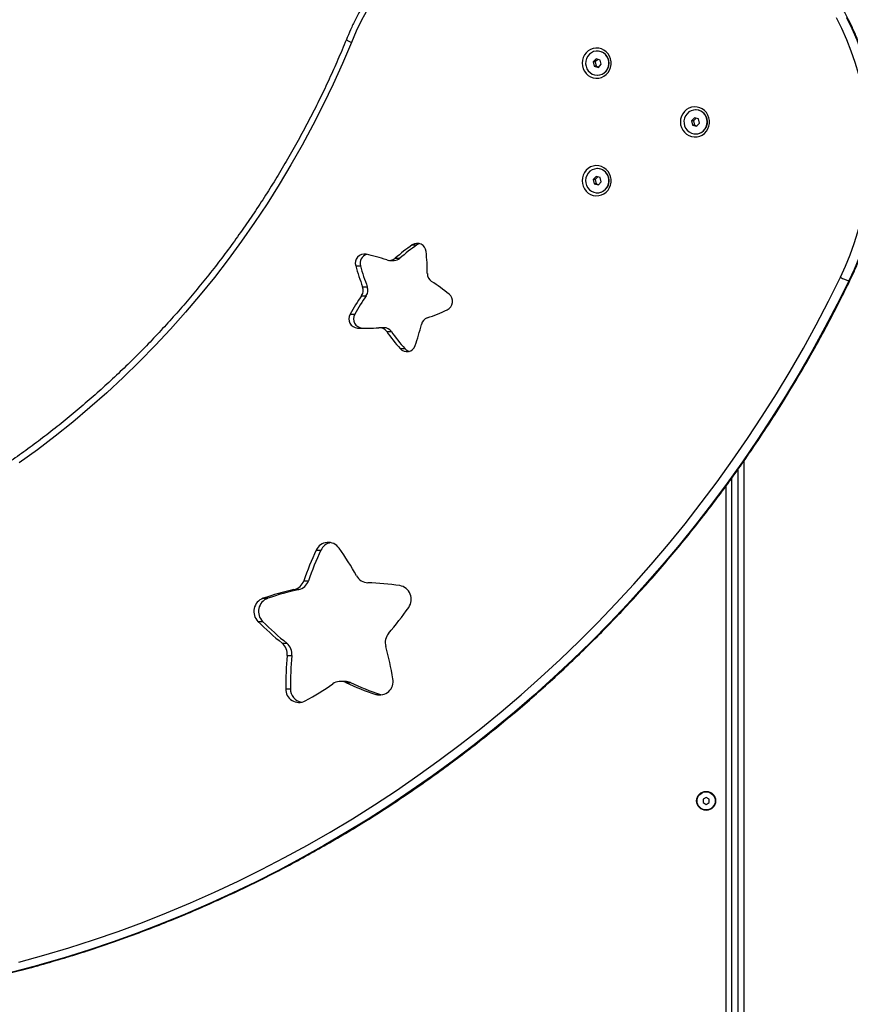
# Model space of a CAD drawing. Units: millimetres. Extents: x 20227.1 to 20244.6, y 16171.6 to 16189.1.
# Drawn here: x 20235.2 to 20235.8, y 16176.5 to 16177.2 of the extents above; entities that cross this region are included whole.
import ezdxf

# ---------------------------------------------------------------- set-up
doc = ezdxf.new("R2010")
doc.units = ezdxf.units.MM
doc.header["$LTSCALE"] = 100
doc.header["$PDSIZE"] = -1
doc.layers.add('DIASTASEIS', color=253, linetype='Continuous', lineweight=5)
doc.styles.get("Standard").update_dxf_attribs({"font": 'ARIALN.TTF'})
doc.dimstyles.new('STANDARD_ACAD', dxfattribs={"dimtxt": 0.18, "dimasz": 0.15, "dimexe": 0.18, "dimexo": 0.0625, "dimgap": 0.09, "dimtad": 0, "dimtih": 1, "dimtoh": 1, "dimzin": 0, "dimdsep": 46, "dimtxsty": 'Standard', "dimblk": 'OBLIQUE', "dimcen": 0.09, "dimadec": 0, "dimazin": 0, "dimtfac": 1, "dimtofl": 0, "dimtmove": 0, "dimatfit": 3, "dimfxl": 1, "dimtolj": 1, "dimtzin": 0, "dimarcsym": 0})

# ---------------------------------------------------------------- blocks, each defined once
blk = doc.blocks.new('_Oblique')
at = {"color": 0, "linetype": 'ByBlock', "lineweight": -2, "transparency": 16777216}
blk.add_line((-0.5, -0.5), (0.5, 0.5), dxfattribs=at)
blk = doc.blocks.new('*D7')
at = {"layer": 'Defpoints', "color": 0}
for p in [(20233.8104, 16179.84471), (20234.89408, 16175.11103), (20238.55848, 16175.11103)]:
    blk.add_point(p, dxfattribs=at)
at = {"layer": 'DIASTASEIS', "color": 0, "lineweight": -2}
for p, q in [((20233.8729, 16179.84471), (20238.73848, 16179.84471)), ((20238.55848, 16179.84471), (20238.55848, 16177.65977)), ((20238.55848, 16175.11103), (20238.55848, 16177.29597)), ((20234.95658, 16175.11103), (20238.73848, 16175.11103))]:
    blk.add_line(p, q, dxfattribs=at)
at = {"layer": 'DIASTASEIS', "color": 0, "linetype": 'ByBlock', "lineweight": -2, "xscale": 0.15, "yscale": 0.15, "zscale": 0.15}
for p, rotation in [((20238.55848, 16179.84471), 90), ((20238.55848, 16175.11103), 270)]:
    blk.add_blockref('_Oblique', p, dxfattribs=dict(at, rotation=rotation))
at = {"layer": 'DIASTASEIS', "color": 0, "insert": (20238.55848, 16177.47787), "char_height": 0.18, "attachment_point": 5}
blk.add_mtext('\\A1;4.73', dxfattribs=at)
blk = doc.blocks.new('*D8')
at = {"layer": 'Defpoints', "color": 0}
for p in [(20232.37526, 16181.49964), (20234.39063, 16173.23467), (20239.71001, 16173.23467)]:
    blk.add_point(p, dxfattribs=at)
at = {"layer": 'DIASTASEIS', "color": 0, "lineweight": -2}
for p, q in [((20232.43776, 16181.49964), (20239.89001, 16181.49964)), ((20239.71001, 16181.49964), (20239.71001, 16177.54906)), ((20239.71001, 16173.23467), (20239.71001, 16177.18525)), ((20234.45313, 16173.23467), (20239.89001, 16173.23467))]:
    blk.add_line(p, q, dxfattribs=at)
at = {"layer": 'DIASTASEIS', "color": 0, "linetype": 'ByBlock', "lineweight": -2, "xscale": 0.15, "yscale": 0.15, "zscale": 0.15}
for p, rotation in [((20239.71001, 16181.49964), 90), ((20239.71001, 16173.23467), 270)]:
    blk.add_blockref('_Oblique', p, dxfattribs=dict(at, rotation=rotation))
at = {"layer": 'DIASTASEIS', "color": 0, "insert": (20239.71001, 16177.36715), "char_height": 0.18, "attachment_point": 5}
blk.add_mtext('\\A1;8.26', dxfattribs=at)
blk = doc.blocks.new('*D10')
at = {"layer": 'Defpoints', "color": 0}
for p in [(20229.32232, 16177.26719), (20236.27334, 16177.16016), (20236.27334, 16172.55472)]:
    blk.add_point(p, dxfattribs=at)
at = {"layer": 'DIASTASEIS', "color": 0, "lineweight": -2}
for p, q in [((20229.32232, 16177.20469), (20229.32232, 16172.37472)), ((20236.27334, 16177.09766), (20236.27334, 16172.37472)), ((20229.32232, 16172.55472), (20232.51512, 16172.55472)), ((20236.27334, 16172.55472), (20233.08054, 16172.55472))]:
    blk.add_line(p, q, dxfattribs=at)
at = {"layer": 'DIASTASEIS', "color": 0, "linetype": 'ByBlock', "lineweight": -2, "xscale": 0.15, "yscale": 0.15, "zscale": 0.15, "rotation": 180}
blk.add_blockref('_Oblique', (20229.32232, 16172.55472), dxfattribs=at)
at = {"layer": 'DIASTASEIS', "color": 0, "linetype": 'ByBlock', "lineweight": -2, "xscale": 0.15, "yscale": 0.15, "zscale": 0.15}
blk.add_blockref('_Oblique', (20236.27334, 16172.55472), dxfattribs=at)
at = {"layer": 'DIASTASEIS', "color": 0, "insert": (20232.79783, 16172.55472), "char_height": 0.18, "attachment_point": 5}
blk.add_mtext('\\A1;6.95', dxfattribs=at)
blk = doc.blocks.new('*D12')
at = {"layer": 'Defpoints', "color": 0}
for p in [(20227.32232, 16177.25416), (20237.77511, 16177.15869), (20237.77511, 16171.76274)]:
    blk.add_point(p, dxfattribs=at)
at = {"layer": 'DIASTASEIS', "color": 0, "lineweight": -2}
for p, q in [((20227.32232, 16177.19166), (20227.32232, 16171.58274)), ((20237.77511, 16177.09619), (20237.77511, 16171.58274)), ((20227.32232, 16171.76274), (20232.21603, 16171.76274)), ((20237.77511, 16171.76274), (20232.88139, 16171.76274))]:
    blk.add_line(p, q, dxfattribs=at)
at = {"layer": 'DIASTASEIS', "color": 0, "linetype": 'ByBlock', "lineweight": -2, "xscale": 0.15, "yscale": 0.15, "zscale": 0.15, "rotation": 180}
blk.add_blockref('_Oblique', (20227.32232, 16171.76274), dxfattribs=at)
at = {"layer": 'DIASTASEIS', "color": 0, "linetype": 'ByBlock', "lineweight": -2, "xscale": 0.15, "yscale": 0.15, "zscale": 0.15}
blk.add_blockref('_Oblique', (20237.77511, 16171.76274), dxfattribs=at)
at = {"layer": 'DIASTASEIS', "color": 0, "insert": (20232.54871, 16171.76274), "char_height": 0.18, "attachment_point": 5}
blk.add_mtext('\\A1;10.45', dxfattribs=at)
blk = doc.blocks.new('KATOPSI S290')
at = {"color": 0, "linetype": 'Continuous', "lineweight": 25}
for p, q in [((20235.62745, 16177.15413), (20235.62734, 16177.15413)), ((20235.62662, 16177.14892), (20235.62465, 16177.14688)), ((20235.62465, 16177.14688), (20235.62537, 16177.14409)), ((20235.62594, 16177.14688), (20235.62465, 16177.14688)), ((20235.62764, 16177.14864), (20235.62594, 16177.14688)), ((20235.62594, 16177.14688), (20235.62666, 16177.14409)), ((20235.62931, 16177.14817), (20235.62662, 16177.14892)), ((20235.62806, 16177.14334), (20235.63003, 16177.14538)), ((20235.63003, 16177.14538), (20235.62931, 16177.14817)), ((20235.62537, 16177.14409), (20235.62806, 16177.14334)), ((20235.62666, 16177.14409), (20235.62537, 16177.14409)), ((20235.62666, 16177.14409), (20235.62834, 16177.14362)), ((20235.62734, 16177.13813), (20235.62745, 16177.13813)), ((20235.69265, 16177.11516), (20235.69254, 16177.11516)), ((20235.69182, 16177.10995), (20235.68985, 16177.10791)), ((20235.68985, 16177.10791), (20235.69057, 16177.10512)), ((20235.69114, 16177.10791), (20235.68985, 16177.10791)), ((20235.69284, 16177.10966), (20235.69114, 16177.10791)), ((20235.69114, 16177.10791), (20235.69186, 16177.10512)), ((20235.69451, 16177.1092), (20235.69182, 16177.10995)), ((20235.69326, 16177.10437), (20235.69523, 16177.10641)), ((20235.69523, 16177.10641), (20235.69451, 16177.1092)), ((20235.69057, 16177.10512), (20235.69326, 16177.10437)), ((20235.69186, 16177.10512), (20235.69057, 16177.10512)), ((20235.69186, 16177.10512), (20235.69354, 16177.10465)), ((20235.69254, 16177.09916), (20235.69265, 16177.09916)), ((20235.62745, 16177.07619), (20235.62734, 16177.07619)), ((20235.62662, 16177.07098), (20235.62465, 16177.06894)), ((20235.62465, 16177.06894), (20235.62537, 16177.06615)), ((20235.62594, 16177.06894), (20235.62465, 16177.06894)), ((20235.62764, 16177.07069), (20235.62594, 16177.06894)), ((20235.62594, 16177.06894), (20235.62666, 16177.06615)), ((20235.62931, 16177.07023), (20235.62662, 16177.07098)), ((20235.62806, 16177.0654), (20235.63003, 16177.06744)), ((20235.63003, 16177.06744), (20235.62931, 16177.07023)), ((20235.62537, 16177.06615), (20235.62806, 16177.0654)), ((20235.62666, 16177.06615), (20235.62537, 16177.06615)), ((20235.62666, 16177.06615), (20235.62834, 16177.06568)), ((20235.62734, 16177.06019), (20235.62745, 16177.06019)), ((20235.50464, 16177.02568), (20235.50775, 16177.02568)), ((20235.48951, 16177.01541), (20235.49262, 16177.01541)), ((20235.49332, 16177.01685), (20235.49643, 16177.01685)), ((20235.4671, 16177.01177), (20235.47021, 16177.01177)), ((20235.79422, 16177.0019), (20235.79474, 16177.0019)), ((20235.47172, 16176.99789), (20235.47483, 16176.99789)), ((20235.47104, 16176.992), (20235.47414, 16176.992)), ((20235.46336, 16176.97966), (20235.46647, 16176.97966)), ((20235.46829, 16176.9705), (20235.47139, 16176.9705)), ((20235.48599, 16176.97078), (20235.48289, 16176.97078)), ((20235.48766, 16176.96827), (20235.49077, 16176.96827)), ((20235.49663, 16176.9569), (20235.49973, 16176.9569)), ((20235.72468, 16176.26466), (20235.72468, 16176.88253)), ((20235.71668, 16176.26466), (20235.71668, 16176.87125)), ((20235.72068, 16176.8768), (20235.72068, 16176.26466)), ((20235.71268, 16176.86575), (20235.71268, 16176.26466)), ((20235.44096, 16176.82331), (20235.44406, 16176.82331)), ((20235.43265, 16176.80303), (20235.43576, 16176.80303)), ((20235.42618, 16176.79719), (20235.42929, 16176.79719)), ((20235.40566, 16176.7914), (20235.40876, 16176.7914)), ((20235.40227, 16176.77608), (20235.40538, 16176.77608)), ((20235.41833, 16176.76164), (20235.42144, 16176.76164)), ((20235.4217, 16176.75346), (20235.42481, 16176.75346)), ((20235.46001, 16176.73632), (20235.45691, 16176.73632)), ((20235.46049, 16176.73554), (20235.4636, 16176.73554)), ((20235.42067, 16176.73146), (20235.42378, 16176.73146)), ((20235.48038, 16176.72773), (20235.48348, 16176.72773)), ((20235.48348, 16176.72773), (20235.48463, 16176.72743)), ((20235.69956, 16176.65947), (20235.69756, 16176.65831)), ((20235.69756, 16176.65831), (20235.69756, 16176.656)), ((20235.69756, 16176.656), (20235.69956, 16176.65485)), ((20235.70156, 16176.65831), (20235.69956, 16176.65947)), ((20235.69956, 16176.65485), (20235.70156, 16176.656)), ((20235.70156, 16176.656), (20235.70156, 16176.65831))]:
    blk.add_line(p, q, dxfattribs=at)
at = {"color": 0, "linetype": 'Continuous', "lineweight": 25, "flags": 128}
for points in [[(20235.78862, 16177.00416), (20235.792, 16177.0115), (20235.79507, 16177.01899), (20235.79782, 16177.02661), (20235.80024, 16177.03435), (20235.80234, 16177.04219), (20235.80409, 16177.05012), (20235.80551, 16177.05813), (20235.80659, 16177.06619), (20235.80733, 16177.07429), (20235.80772, 16177.08241), (20235.80776, 16177.09055), (20235.80747, 16177.09868), (20235.80682, 16177.10679), (20235.80583, 16177.11486), (20235.8045, 16177.12288), (20235.80284, 16177.13083), (20235.80083, 16177.1387), (20235.7985, 16177.14647), (20235.79583, 16177.15412), (20235.79285, 16177.16165), (20235.78955, 16177.16903), (20235.78593, 16177.17626)], [(20235.47486, 16177.18162), (20235.47101, 16177.17452), (20235.46748, 16177.16726), (20235.46425, 16177.15984)], [(20235.7926, 16177.17646), (20235.79617, 16177.16909), (20235.79943, 16177.16157), (20235.80237, 16177.15391), (20235.80498, 16177.14613), (20235.80727, 16177.13823), (20235.80923, 16177.13024), (20235.81084, 16177.12217), (20235.81212, 16177.11403), (20235.81306, 16177.10585), (20235.81365, 16177.09763), (20235.8139, 16177.08939), (20235.81381, 16177.08114), (20235.81337, 16177.07291), (20235.81258, 16177.06471), (20235.81145, 16177.05655), (20235.80999, 16177.04845), (20235.80818, 16177.04042), (20235.80604, 16177.03248), (20235.80357, 16177.02464), (20235.80077, 16177.01693), (20235.79766, 16177.00934), (20235.79422, 16177.0019)], [(20235.79474, 16177.0019), (20235.79817, 16177.00934), (20235.80129, 16177.01693), (20235.80409, 16177.02464), (20235.80656, 16177.03248), (20235.8087, 16177.04042), (20235.8105, 16177.04845), (20235.81197, 16177.05655), (20235.8131, 16177.06471), (20235.81388, 16177.07291), (20235.81432, 16177.08114), (20235.81442, 16177.08939), (20235.81417, 16177.09763), (20235.81358, 16177.10585), (20235.81264, 16177.11403), (20235.81136, 16177.12217), (20235.80974, 16177.13024), (20235.80779, 16177.13823), (20235.8055, 16177.14613), (20235.80289, 16177.15391), (20235.79995, 16177.16157), (20235.79669, 16177.16909), (20235.79312, 16177.17646)], [(20235.46425, 16177.15984), (20235.45836, 16177.14591), (20235.45214, 16177.13212), (20235.44562, 16177.1185), (20235.43878, 16177.10504), (20235.43164, 16177.09175), (20235.4242, 16177.07864), (20235.41645, 16177.06571), (20235.40841, 16177.05298), (20235.40009, 16177.04045), (20235.39148, 16177.02813), (20235.38259, 16177.01602), (20235.37342, 16177.00414), (20235.36398, 16176.99248), (20235.35428, 16176.98106), (20235.34432, 16176.96988), (20235.33411, 16176.95895), (20235.32365, 16176.94827), (20235.31295, 16176.93785), (20235.30201, 16176.9277), (20235.29084, 16176.91782), (20235.27945, 16176.90821), (20235.26785, 16176.89889), (20235.25603, 16176.88986), (20235.24401, 16176.88111)], [(20235.62645, 16177.13614), (20235.62829, 16177.13623), (20235.63007, 16177.13667), (20235.63174, 16177.13746), (20235.63324, 16177.13856), (20235.63451, 16177.13994), (20235.63551, 16177.14153), (20235.63619, 16177.1433), (20235.63654, 16177.14516), (20235.63654, 16177.14706), (20235.6362, 16177.14893), (20235.63552, 16177.1507), (20235.63453, 16177.1523), (20235.63326, 16177.15368), (20235.63177, 16177.15478), (20235.6301, 16177.15557), (20235.62832, 16177.15603), (20235.62648, 16177.15612), (20235.62467, 16177.15585), (20235.62293, 16177.15523), (20235.62134, 16177.15429), (20235.61995, 16177.15304), (20235.61881, 16177.15155), (20235.61797, 16177.14986), (20235.61745, 16177.14804), (20235.61727, 16177.14615), (20235.61744, 16177.14425), (20235.61795, 16177.14243), (20235.61879, 16177.14074), (20235.61993, 16177.13924), (20235.62131, 16177.13799), (20235.6229, 16177.13704), (20235.62463, 16177.13642), (20235.62645, 16177.13614)], [(20235.61988, 16177.14406), (20235.62048, 16177.14245), (20235.62141, 16177.14101), (20235.62261, 16177.13981), (20235.62403, 16177.1389), (20235.62561, 16177.13833), (20235.62727, 16177.13813), (20235.62893, 16177.1383), (20235.63052, 16177.13884), (20235.63196, 16177.13972), (20235.63319, 16177.1409), (20235.63414, 16177.14232), (20235.63477, 16177.14392), (20235.63505, 16177.14563), (20235.63498, 16177.14735), (20235.63455, 16177.14902), (20235.63378, 16177.15056), (20235.63271, 16177.15189), (20235.63139, 16177.15295), (20235.62987, 16177.15369), (20235.62825, 16177.15408), (20235.62658, 16177.15409), (20235.62494, 16177.15373), (20235.62342, 16177.15302), (20235.62208, 16177.15199), (20235.62099, 16177.15068), (20235.62019, 16177.14916), (20235.61973, 16177.1475), (20235.61962, 16177.14577), (20235.61988, 16177.14406)], [(20235.69165, 16177.09717), (20235.69349, 16177.09726), (20235.69527, 16177.0977), (20235.69694, 16177.09849), (20235.69844, 16177.09959), (20235.69971, 16177.10096), (20235.70071, 16177.10256), (20235.70139, 16177.10433), (20235.70174, 16177.10619), (20235.70174, 16177.10809), (20235.7014, 16177.10996), (20235.70072, 16177.11173), (20235.69973, 16177.11333), (20235.69846, 16177.11471), (20235.69697, 16177.11581), (20235.6953, 16177.1166), (20235.69352, 16177.11705), (20235.69168, 16177.11715), (20235.68987, 16177.11688), (20235.68813, 16177.11626), (20235.68654, 16177.11531), (20235.68515, 16177.11407), (20235.68401, 16177.11258), (20235.68317, 16177.11089), (20235.68265, 16177.10907), (20235.68247, 16177.10718), (20235.68264, 16177.10528), (20235.68315, 16177.10346), (20235.68399, 16177.10177), (20235.68513, 16177.10027), (20235.68651, 16177.09902), (20235.6881, 16177.09807), (20235.68983, 16177.09744), (20235.69165, 16177.09717)], [(20235.69454, 16177.11489), (20235.69289, 16177.11515), (20235.69122, 16177.11504), (20235.68962, 16177.11456), (20235.68815, 16177.11374), (20235.68688, 16177.11261), (20235.68588, 16177.11122), (20235.6852, 16177.10964), (20235.68485, 16177.10795), (20235.68487, 16177.10622), (20235.68524, 16177.10454), (20235.68596, 16177.10297), (20235.68698, 16177.10161), (20235.68826, 16177.1005), (20235.68975, 16177.0997), (20235.69136, 16177.09925), (20235.69303, 16177.09918), (20235.69468, 16177.09947), (20235.69622, 16177.10013), (20235.6976, 16177.10111), (20235.69874, 16177.10238), (20235.69958, 16177.10387), (20235.7001, 16177.10551), (20235.70027, 16177.10723), (20235.70007, 16177.10895), (20235.69953, 16177.11058), (20235.69865, 16177.11206), (20235.69749, 16177.1133), (20235.6961, 16177.11426), (20235.69454, 16177.11489)], [(20235.69465, 16177.11489), (20235.69299, 16177.11515), (20235.69265, 16177.11516)], [(20235.62645, 16177.0582), (20235.62829, 16177.05829), (20235.63007, 16177.05873), (20235.63174, 16177.05952), (20235.63324, 16177.06062), (20235.63451, 16177.06199), (20235.63551, 16177.06359), (20235.63619, 16177.06535), (20235.63654, 16177.06722), (20235.63654, 16177.06912), (20235.6362, 16177.07099), (20235.63552, 16177.07276), (20235.63453, 16177.07436), (20235.63326, 16177.07573), (20235.63177, 16177.07684), (20235.6301, 16177.07763), (20235.62832, 16177.07808), (20235.62648, 16177.07818), (20235.62467, 16177.07791), (20235.62293, 16177.07729), (20235.62134, 16177.07634), (20235.61995, 16177.0751), (20235.61881, 16177.07361), (20235.61797, 16177.07192), (20235.61745, 16177.0701), (20235.61727, 16177.0682), (20235.61744, 16177.06631), (20235.61795, 16177.06449), (20235.61879, 16177.0628), (20235.61993, 16177.0613), (20235.62131, 16177.06005), (20235.6229, 16177.0591), (20235.62463, 16177.05847), (20235.62645, 16177.0582)], [(20235.63281, 16177.06253), (20235.63385, 16177.06388), (20235.63459, 16177.06543), (20235.635, 16177.06711), (20235.63504, 16177.06884), (20235.63473, 16177.07054), (20235.63407, 16177.07213), (20235.63309, 16177.07353), (20235.63185, 16177.07469), (20235.6304, 16177.07554), (20235.6288, 16177.07604), (20235.62713, 16177.07619), (20235.62548, 16177.07595), (20235.62391, 16177.07535), (20235.6225, 16177.07442), (20235.62132, 16177.0732), (20235.62042, 16177.07174), (20235.61984, 16177.07012), (20235.61962, 16177.0684), (20235.61975, 16177.06668), (20235.62024, 16177.06503), (20235.62107, 16177.06352), (20235.62218, 16177.06223), (20235.62354, 16177.06122), (20235.62507, 16177.06054), (20235.62671, 16177.06021), (20235.62838, 16177.06026), (20235.63001, 16177.06068), (20235.6315, 16177.06145), (20235.63281, 16177.06253)], [(20235.5095, 16177.02652), (20235.5091, 16177.02639), (20235.50775, 16177.02568)], [(20235.24376, 16176.55019), (20235.26034, 16176.55479), (20235.27683, 16176.55974), (20235.29322, 16176.56503), (20235.3095, 16176.57067), (20235.32566, 16176.57664), (20235.34171, 16176.58296), (20235.35763, 16176.58961), (20235.37341, 16176.59659), (20235.38906, 16176.60391), (20235.40456, 16176.61155), (20235.4199, 16176.61951), (20235.43509, 16176.6278), (20235.45011, 16176.6364), (20235.46496, 16176.64532), (20235.47963, 16176.65454), (20235.49412, 16176.66407), (20235.50842, 16176.67391), (20235.52252, 16176.68404), (20235.53642, 16176.69447), (20235.55012, 16176.70518), (20235.5636, 16176.71619), (20235.57686, 16176.72747), (20235.5899, 16176.73903), (20235.60271, 16176.75086), (20235.61529, 16176.76295), (20235.62763, 16176.77531), (20235.63972, 16176.78792), (20235.65156, 16176.80079), (20235.66315, 16176.8139), (20235.67448, 16176.82725), (20235.68554, 16176.84084), (20235.69634, 16176.85466), (20235.70686, 16176.8687), (20235.71711, 16176.88296), (20235.72707, 16176.89743), (20235.73675, 16176.9121), (20235.74614, 16176.92698), (20235.75524, 16176.94205), (20235.76404, 16176.95731), (20235.77254, 16176.97275), (20235.78073, 16176.98837), (20235.78862, 16177.00416)], [(20235.24794, 16176.54566), (20235.2579, 16176.54839), (20235.27426, 16176.55317), (20235.29051, 16176.55829), (20235.30666, 16176.56374), (20235.32271, 16176.56953), (20235.33864, 16176.57564), (20235.35445, 16176.58209), (20235.37013, 16176.58885), (20235.38568, 16176.59595), (20235.40109, 16176.60336), (20235.41635, 16176.61108), (20235.43146, 16176.61913), (20235.44641, 16176.62748), (20235.4612, 16176.63614), (20235.47582, 16176.6451), (20235.49026, 16176.65437), (20235.50452, 16176.66393), (20235.5186, 16176.67378), (20235.53248, 16176.68392), (20235.54616, 16176.69435), (20235.55964, 16176.70506), (20235.57291, 16176.71604), (20235.58597, 16176.7273), (20235.5988, 16176.73882), (20235.61141, 16176.75061), (20235.6238, 16176.76265), (20235.63594, 16176.77495), (20235.64785, 16176.7875), (20235.65951, 16176.80029), (20235.67093, 16176.81331), (20235.68209, 16176.82658), (20235.69299, 16176.84007), (20235.70363, 16176.85378), (20235.71401, 16176.86771), (20235.72411, 16176.88185), (20235.73394, 16176.8962), (20235.74349, 16176.91074), (20235.75276, 16176.92549), (20235.76174, 16176.94042), (20235.77044, 16176.95553), (20235.77883, 16176.97082), (20235.78694, 16176.98628), (20235.79474, 16177.0019)], [(20235.79422, 16177.0019), (20235.78642, 16176.98628), (20235.77832, 16176.97082), (20235.76992, 16176.95553), (20235.76122, 16176.94042), (20235.75224, 16176.92549), (20235.74297, 16176.91074), (20235.73342, 16176.8962), (20235.72359, 16176.88185), (20235.71349, 16176.86771), (20235.70312, 16176.85378), (20235.69247, 16176.84007), (20235.68157, 16176.82658), (20235.67041, 16176.81331), (20235.659, 16176.80029), (20235.64733, 16176.7875), (20235.63543, 16176.77495), (20235.62328, 16176.76265), (20235.6109, 16176.75061), (20235.59828, 16176.73882), (20235.58545, 16176.7273), (20235.57239, 16176.71604), (20235.55912, 16176.70506), (20235.54564, 16176.69435), (20235.53196, 16176.68392), (20235.51808, 16176.67378), (20235.504, 16176.66393), (20235.48974, 16176.65437), (20235.4753, 16176.6451), (20235.46068, 16176.63614), (20235.44589, 16176.62748), (20235.43094, 16176.61913), (20235.41583, 16176.61108), (20235.40057, 16176.60336), (20235.38516, 16176.59595), (20235.36961, 16176.58885), (20235.35393, 16176.58209), (20235.33812, 16176.57564), (20235.32219, 16176.56953), (20235.30615, 16176.56374), (20235.28999, 16176.55829), (20235.27374, 16176.55317), (20235.25739, 16176.54839), (20235.25685, 16176.54824)], [(20235.79492, 16177.00197), (20235.79491, 16177.00195), (20235.79474, 16177.0019)], [(20235.47139, 16176.9705), (20235.47317, 16176.97045), (20235.47456, 16176.97043)], [(20235.25685, 16176.54824), (20235.24095, 16176.54395), (20235.22443, 16176.53985), (20235.20783, 16176.53609), (20235.19116, 16176.53267), (20235.17443, 16176.5296), (20235.15765, 16176.52688), (20235.14081, 16176.5245), (20235.12394, 16176.52247), (20235.10702, 16176.52079), (20235.09008, 16176.51947), (20235.07312, 16176.51849), (20235.05614, 16176.51786), (20235.03915, 16176.51758), (20235.02216, 16176.51765), (20235.00518, 16176.51808), (20234.9882, 16176.51885), (20234.97125, 16176.51998), (20234.95432, 16176.52146), (20234.93742, 16176.52328), (20234.92056, 16176.52546), (20234.90374, 16176.52798)], [(20235.03473, 16176.51757), (20235.03967, 16176.51758), (20235.05666, 16176.51786), (20235.07364, 16176.51849), (20235.0906, 16176.51947), (20235.10754, 16176.52079), (20235.12445, 16176.52247), (20235.14133, 16176.5245), (20235.15816, 16176.52688), (20235.17495, 16176.5296), (20235.19168, 16176.53267), (20235.20835, 16176.53609), (20235.22494, 16176.53985), (20235.24147, 16176.54395), (20235.24794, 16176.54566)]]:
    blk.add_lwpolyline(points, dxfattribs=at)
at = {"color": 0, "linetype": 'Continuous', "lineweight": 25}
for radius in [0.0063, 0.006]:
    blk.add_circle((20235.69956, 16176.65716), radius, dxfattribs=at)
for centre, radius, start, end in [((20235.46745, 16177.16934), 0.01003, 229.36573, 251.40049), ((20235.62724, 16177.14613), 0.008, 271.5015, 88.4985), ((20235.69241, 16177.10718), 0.00802, 271.67349, 73.83209), ((20235.62721, 16177.06817), 0.00802, 315.2882, 88.32446), ((20235.62742, 16177.06778), 0.00759, 270.16031, 316.26146), ((20235.58124, 16176.91591), 0.13385, 124.90451, 131.05588), ((20235.58434, 16176.91591), 0.13385, 124.90451, 131.05588), ((20235.50795, 16177.02081), 0.00589, 4.50728, 124.20525), ((20235.37177, 16177.00619), 0.14285, 0.16998, 6.06009), ((20235.47288, 16177.01351), 0.00604, 79.39201, 196.83155), ((20235.47611, 16177.01347), 0.00615, 106.54215, 196.11562), ((20235.44673, 16176.89264), 0.1297, 71.58641, 77.86845), ((20235.48951, 16177.02117), 0.00576, 251.67823, 311.33152), ((20235.49261, 16177.0212), 0.00579, 270.12393, 311.24084), ((20235.60337, 16177.04943), 0.14138, 195.45169, 201.38272), ((20235.60648, 16177.04943), 0.14138, 195.45169, 201.38272), ((20235.5208, 16177.0066), 0.00617, 179.84157, 236.73057), ((20235.44509, 16176.88937), 0.13338, 50.9995, 57.16547), ((20235.79921, 16177.02242), 0.02111, 239.88841, 256.33934), ((20235.46586, 16176.99559), 0.0063, 325.31096, 21.39905), ((20235.46896, 16176.99559), 0.0063, 325.31096, 21.39905), ((20235.58483, 16176.91267), 0.13872, 145.11885, 151.12555), ((20235.58794, 16176.91267), 0.13872, 145.11885, 151.12555), ((20235.52509, 16176.98821), 0.00622, 296.00538, 50.70463), ((20235.47255, 16177.10097), 0.13062, 288.77732, 295.02989), ((20235.46868, 16176.97662), 0.00613, 150.26199, 266.31016), ((20235.47179, 16176.97662), 0.00613, 150.26199, 266.31016), ((20235.51659, 16176.9716), 0.00604, 109.24948, 166.97408), ((20235.47301, 16177.09922), 0.1288, 267.90131, 274.21252), ((20235.48287, 16176.96494), 0.00584, 34.80512, 93.90742), ((20235.48597, 16176.96493), 0.00585, 34.82621, 89.73056), ((20235.37292, 16177.00596), 0.14168, 340.60641, 346.52909), ((20235.59973, 16177.04742), 0.1372, 215.22977, 221.28061), ((20235.60284, 16177.04742), 0.1372, 215.22977, 221.28061), ((20235.50102, 16176.96074), 0.00584, 221.21046, 341.79929), ((20235.50416, 16176.96075), 0.00587, 221.08639, 254.1822), ((20235.44892, 16176.8197), 0.00874, 34.97761, 155.62739), ((20235.45215, 16176.81956), 0.00892, 100.80614, 155.1659), ((20235.63187, 16176.73327), 0.21108, 154.75145, 160.70101), ((20235.63497, 16176.73327), 0.21108, 154.75145, 160.70101), ((20235.28644, 16176.70449), 0.20792, 29.31585, 35.32549), ((20235.47547, 16176.81055), 0.00883, 208.85769, 267.62393), ((20235.42416, 16176.80593), 0.00898, 283.04985, 341.16815), ((20235.42726, 16176.80593), 0.00898, 283.04985, 341.16815), ((20235.46836, 16176.60849), 0.19336, 81.69223, 88.00017), ((20235.49473, 16176.79071), 0.00924, 324.59949, 80.22856), ((20235.46862, 16176.60724), 0.19463, 102.59544, 108.87572), ((20235.47173, 16176.60724), 0.19463, 102.59544, 108.87572), ((20235.40885, 16176.78266), 0.0093, 110.03715, 225.05818), ((20235.41195, 16176.78266), 0.0093, 110.03715, 225.05818), ((20235.3331, 16176.90286), 0.20597, 319.16689, 325.21454), ((20235.54532, 16176.91899), 0.2022, 224.97408, 231.09654), ((20235.54842, 16176.91899), 0.2022, 224.97408, 231.09654), ((20235.4961, 16176.76206), 0.00942, 139.44073, 195.6546), ((20235.41242, 16176.75442), 0.00933, 354.11947, 50.70858), ((20235.41553, 16176.75442), 0.00933, 354.11947, 50.70858), ((20235.63497, 16176.73245), 0.2143, 174.37422, 180.26401), ((20235.63808, 16176.73245), 0.2143, 174.37422, 180.26401), ((20235.28157, 16176.70237), 0.21326, 9.63715, 15.54609), ((20235.33794, 16176.89754), 0.19874, 298.80852, 305.00187), ((20235.4569, 16176.7277), 0.00862, 65.41762, 125.18738), ((20235.46001, 16176.72771), 0.00861, 65.38383, 89.97748), ((20235.54191, 16176.91363), 0.19582, 245.42993, 251.68483), ((20235.54502, 16176.91363), 0.19582, 245.42993, 251.68483), ((20235.483, 16176.73633), 0.00899, 253.07272, 11.14528), ((20235.42956, 16176.73126), 0.00889, 178.69516, 297.78646), ((20235.43285, 16176.73136), 0.00907, 179.36766, 258.87341)]:
    blk.add_arc(centre, radius, start, end, dxfattribs=at)
for points, knots in [([(20235.5842, 16177.27164), (20235.58336, 16177.27143), (20235.5801, 16177.27059), (20235.57449, 16177.26883), (20235.56739, 16177.26635), (20235.5604, 16177.26355), (20235.55353, 16177.26046), (20235.54678, 16177.25708), (20235.54017, 16177.25342), (20235.53371, 16177.24949), (20235.52741, 16177.24529), (20235.52128, 16177.24083), (20235.51534, 16177.23611), (20235.50958, 16177.23114), (20235.50402, 16177.22594), (20235.49867, 16177.2205), (20235.49355, 16177.21485), (20235.48864, 16177.20898), (20235.48398, 16177.20291), (20235.47955, 16177.19665), (20235.47538, 16177.19021), (20235.47146, 16177.1836), (20235.46781, 16177.17683), (20235.46449, 16177.17003), (20235.46225, 16177.16496), (20235.46112, 16177.16222), (20235.46092, 16177.16173)], [0, 0, 0, 0, 0.015314, 0.059741, 0.104169, 0.148599, 0.193031, 0.237464, 0.281899, 0.326337, 0.370777, 0.415219, 0.459663, 0.50411, 0.548559, 0.59301, 0.637464, 0.681921, 0.726379, 0.77084, 0.815303, 0.859769, 0.904236, 0.948705, 0.990839, 1, 1, 1, 1]), ([(20235.79492, 16177.00196), (20235.79552, 16177.0032), (20235.79722, 16177.00675), (20235.79982, 16177.01272), (20235.80263, 16177.01991), (20235.80515, 16177.02721), (20235.80738, 16177.03461), (20235.80932, 16177.0421), (20235.81097, 16177.04967), (20235.81231, 16177.0573), (20235.81335, 16177.06498), (20235.81409, 16177.0727), (20235.81452, 16177.08044), (20235.81465, 16177.0882), (20235.81447, 16177.09595), (20235.81399, 16177.10369), (20235.8132, 16177.1114), (20235.81211, 16177.11908), (20235.81072, 16177.1267), (20235.80902, 16177.13425), (20235.80704, 16177.14173), (20235.80475, 16177.14912), (20235.80218, 16177.1564), (20235.79933, 16177.16358), (20235.79619, 16177.17062), (20235.79278, 16177.17753), (20235.7891, 16177.18428), (20235.78516, 16177.19088), (20235.78096, 16177.19731), (20235.77651, 16177.20355), (20235.77182, 16177.2096), (20235.76689, 16177.21544), (20235.76174, 16177.22108), (20235.75637, 16177.22649), (20235.75079, 16177.23167), (20235.74501, 16177.23661), (20235.73904, 16177.2413), (20235.73289, 16177.24574), (20235.72657, 16177.24992), (20235.7201, 16177.25382), (20235.71347, 16177.25745), (20235.70671, 16177.2608), (20235.69982, 16177.26385), (20235.69282, 16177.26663), (20235.6857, 16177.26907), (20235.68052, 16177.2707), (20235.67769, 16177.27141), (20235.67729, 16177.27151)], [0, 0, 0, 0, 0.012193, 0.035078, 0.057965, 0.080853, 0.103742, 0.126631, 0.14952, 0.172411, 0.195301, 0.218193, 0.241084, 0.263975, 0.286867, 0.309759, 0.332651, 0.355542, 0.378434, 0.401325, 0.424216, 0.447107, 0.469997, 0.492886, 0.515775, 0.538663, 0.56155, 0.584436, 0.607322, 0.630207, 0.65309, 0.675972, 0.698854, 0.721734, 0.744613, 0.76749, 0.790367, 0.813242, 0.836116, 0.858988, 0.88186, 0.90473, 0.927599, 0.950467, 0.973334, 0.9962, 1, 1, 1, 1]), ([(20235.46092, 16177.16173), (20235.45998, 16177.15945), (20235.45724, 16177.15283), (20235.45249, 16177.14197), (20235.44659, 16177.12918), (20235.44041, 16177.11653), (20235.43395, 16177.10403), (20235.42724, 16177.09168), (20235.42025, 16177.07949), (20235.41301, 16177.06746), (20235.40551, 16177.0556), (20235.39776, 16177.04392), (20235.38975, 16177.03242), (20235.38151, 16177.02111), (20235.37302, 16177.00999), (20235.36429, 16176.99907), (20235.35533, 16176.98835), (20235.34614, 16176.97784), (20235.33673, 16176.96755), (20235.3271, 16176.95748), (20235.31726, 16176.94763), (20235.3072, 16176.93801), (20235.29694, 16176.92863), (20235.28648, 16176.91948), (20235.27583, 16176.91058), (20235.26499, 16176.90193), (20235.25396, 16176.89352), (20235.24276, 16176.88538), (20235.23139, 16176.87749), (20235.21984, 16176.86987), (20235.20814, 16176.86252), (20235.19628, 16176.85544), (20235.18427, 16176.84864), (20235.17212, 16176.84211), (20235.15983, 16176.83587), (20235.14741, 16176.82991), (20235.13486, 16176.82424), (20235.1222, 16176.81886), (20235.10942, 16176.81377), (20235.09654, 16176.80898), (20235.08356, 16176.80448), (20235.07048, 16176.8003), (20235.05872, 16176.7968), (20235.0513, 16176.79482), (20235.04829, 16176.79402)], [0, 0, 0, 0, 0.012724, 0.036989, 0.061255, 0.08552, 0.109786, 0.134052, 0.158318, 0.182584, 0.206851, 0.231117, 0.255384, 0.279651, 0.303918, 0.328185, 0.352452, 0.37672, 0.400988, 0.425256, 0.449524, 0.473793, 0.498062, 0.522331, 0.5466, 0.570869, 0.595139, 0.619409, 0.643679, 0.667949, 0.69222, 0.716491, 0.740762, 0.765033, 0.789304, 0.813576, 0.837848, 0.86212, 0.886392, 0.910664, 0.934937, 0.95921, 0.983482, 1, 1, 1, 1]), ([(20235.24802, 16176.54567), (20235.24815, 16176.5457), (20235.25349, 16176.54708), (20235.26397, 16176.55008), (20235.27947, 16176.5547), (20235.29486, 16176.55965), (20235.31016, 16176.5649), (20235.32537, 16176.57044), (20235.34046, 16176.57629), (20235.35545, 16176.58242), (20235.37033, 16176.58886), (20235.38508, 16176.59558), (20235.39971, 16176.60259), (20235.41421, 16176.60988), (20235.42857, 16176.61746), (20235.44279, 16176.62532), (20235.45687, 16176.63345), (20235.47079, 16176.64186), (20235.48456, 16176.65054), (20235.49817, 16176.65949), (20235.51161, 16176.6687), (20235.52488, 16176.67818), (20235.53797, 16176.68791), (20235.55088, 16176.6979), (20235.56361, 16176.70814), (20235.57615, 16176.71863), (20235.58849, 16176.72936), (20235.60064, 16176.74033), (20235.61258, 16176.75154), (20235.62432, 16176.76298), (20235.63584, 16176.77465), (20235.64715, 16176.78654), (20235.65824, 16176.79865), (20235.66911, 16176.81098), (20235.67975, 16176.82351), (20235.69015, 16176.83625), (20235.70033, 16176.8492), (20235.71026, 16176.86234), (20235.71995, 16176.87568), (20235.7294, 16176.8892), (20235.7386, 16176.9029), (20235.74754, 16176.91678), (20235.75623, 16176.93084), (20235.76466, 16176.94506), (20235.77283, 16176.95945), (20235.78073, 16176.97399), (20235.78811, 16176.98816), (20235.79274, 16176.99754), (20235.79492, 16177.00196)], [0, 0, 0, 0, 0.000541, 0.022802, 0.045062, 0.067323, 0.089584, 0.111844, 0.134105, 0.156366, 0.178627, 0.200889, 0.22315, 0.245411, 0.267673, 0.289934, 0.312196, 0.334458, 0.35672, 0.378982, 0.401244, 0.423507, 0.445769, 0.468032, 0.490294, 0.512557, 0.53482, 0.557083, 0.579346, 0.60161, 0.623873, 0.646137, 0.6684, 0.690664, 0.712928, 0.735192, 0.757456, 0.779721, 0.801985, 0.824249, 0.846514, 0.868779, 0.891044, 0.913308, 0.935573, 0.957839, 0.980104, 1, 1, 1, 1])]:
    blk.add_open_spline(points, degree=3, knots=knots, dxfattribs=at)
blk = doc.blocks.new('KATOPSH_S290')
blk.add_blockref('KATOPSI S290', (0, 0))

msp = doc.modelspace()

# ---------------------------------------------------------------- block references
msp.add_blockref('KATOPSH_S290', (0, 0))

# ---------------------------------------------------------------- dimensions: what is measured, and where the dimension line sits
at = {"layer": 'DIASTASEIS'}
for base, p1, p2, picture, middle in [((20239.71001, 16173.23467), (20232.37526, 16181.49964), (20234.39063, 16173.23467), '*D8', (20239.71001, 16177.36715)), ((20238.55848, 16175.11103), (20233.8104, 16179.84471), (20234.89408, 16175.11103), '*D7', (20238.55848, 16177.47787))]:
    dim = msp.add_linear_dim(base=base, p1=p1, p2=p2, angle=90, dimstyle='STANDARD_ACAD', dxfattribs=at)
    dim.commit()
    dim.dimension.update_dxf_attribs({"geometry": picture, "text_midpoint": middle})
for base, p1, p2, picture, middle in [((20236.27334, 16172.55472), (20229.32232, 16177.26719), (20236.27334, 16177.16016), '*D10', (20232.79783, 16172.55472)), ((20237.77511, 16171.76274), (20227.32232, 16177.25416), (20237.77511, 16177.15869), '*D12', (20232.54871, 16171.76274))]:
    dim = msp.add_linear_dim(base=base, p1=p1, p2=p2, dimstyle='STANDARD_ACAD', dxfattribs=at)
    dim.commit()
    dim.dimension.update_dxf_attribs({"geometry": picture, "text_midpoint": middle})

doc.saveas('drawing.dxf')
